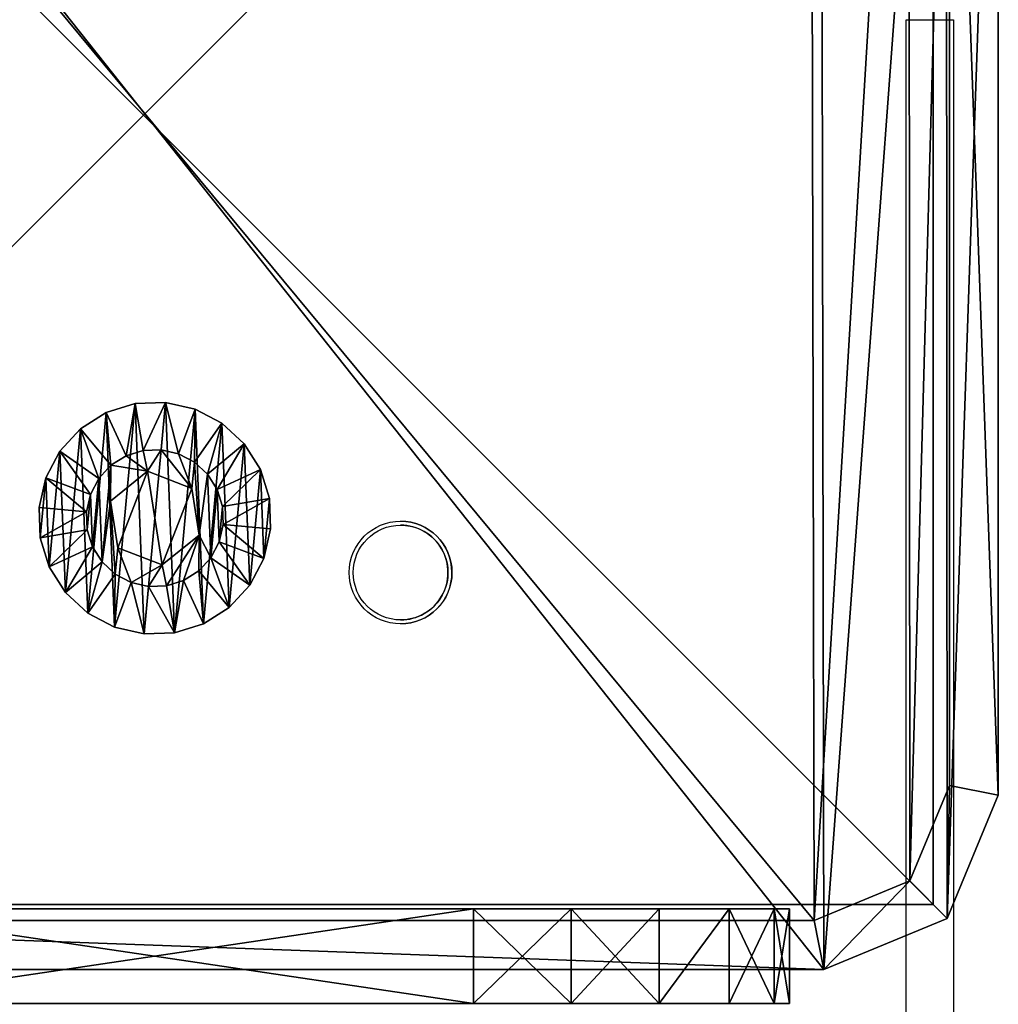
# Model space of a CAD drawing. Units: centimetres. Extents: x -574 to 563, y -454 to 516.
# Drawn here: x -208 to -202, y 68 to 74 of the extents above; entities that cross this region are included whole.
import ezdxf

# ---------------------------------------------------------------- set-up
doc = ezdxf.new("R2010")
doc.units = ezdxf.units.CM
doc.header["$LTSCALE"] = 2.54
doc.layers.get('0').update_dxf_attribs({"true_color": 0xff5454})
doc.layers.add('VP-EQ', color=7, linetype='Continuous', true_color=0x8a3492)

# ---------------------------------------------------------------- blocks, each defined once
blk = doc.blocks.new('Grupuj_19')
at = {"color": 0}
mesh = blk.add_polyface(dxfattribs=at)
corners = [(0, 0, 6.9691), (0, 0.0979, 1.382), (0, 0, 2), (0, 0.0979, 7.5871), (0, 0.382, 0.8244), (0, 0.382, 8.1447), (0, 0.8244, 0.382), (0, 0.8244, 8.5871), (0, 1.382, 0.0979), (0, 1.382, 8.8712), (0, 2), (0, 2, 8.9691), (0, 6.0408), (0, 6.0408, 8.9691), (0, 6.6588, 0.0979), (0, 6.6588, 8.8712), (0, 7.2164, 8.5871), (0, 7.2164, 0.382), (0, 7.6588, 8.1447), (0, 7.6588, 0.8244), (0, 7.9429, 7.5871), (0, 7.9429, 1.382), (0, 8.0408, 6.9691), (0, 8.0408, 2)]
mesh.append_faces([[corners[k] for k in face] for face in [(0, 1, 2), (21, 22, 23)]], dxfattribs={"vtx0": -1, "color": 0})
mesh.append_faces([[corners[k] for k in face] for face in [(1, 3, 4), (4, 5, 6), (6, 7, 8), (8, 9, 10), (10, 11, 12), (12, 13, 14), (14, 16, 17), (17, 18, 19), (19, 20, 21)]], dxfattribs={"vtx0": -1, "vtx1": -1, "color": 0})
mesh.append_faces([[corners[k] for k in face] for face in [(1, 0, 3), (4, 3, 5), (6, 5, 7), (8, 7, 9), (10, 9, 11), (12, 11, 13), (14, 13, 15), (14, 15, 16), (17, 16, 18), (19, 18, 20), (21, 20, 22)]], dxfattribs={"vtx0": -1, "vtx2": -1, "color": 0})
mesh = blk.add_polyface(dxfattribs=at)
corners = [(0.6, 0.0979, 1.382), (0.6, 0, 6.9691), (0.6, 0, 2), (0.6, 0.0979, 7.5871), (0.6, 0.382, 0.8244), (0.6, 0.382, 8.1447), (0.6, 0.8244, 0.382), (0.6, 0.8244, 8.5871), (0.6, 1.382, 0.0979), (0.6, 1.382, 8.8712), (0.6, 2), (0.6, 2, 8.9691), (0.6, 6.0408), (0.6, 6.0408, 8.9691), (0.6, 6.6588, 0.0979), (0.6, 6.6588, 8.8712), (0.6, 7.2164, 8.5871), (0.6, 7.2164, 0.382), (0.6, 7.6588, 8.1447), (0.6, 7.6588, 0.8244), (0.6, 7.9429, 7.5871), (0.6, 7.9429, 1.382), (0.6, 8.0408, 6.9691), (0.6, 8.0408, 2)]
mesh.append_faces([[corners[k] for k in face] for face in [(0, 1, 2), (22, 21, 23)]], dxfattribs={"vtx0": -1, "color": 0})
mesh.append_faces([[corners[k] for k in face] for face in [(1, 0, 3), (3, 4, 5), (5, 6, 7), (7, 8, 9), (9, 10, 11), (11, 12, 13), (13, 14, 15), (15, 14, 16), (16, 17, 18), (18, 19, 20), (20, 21, 22)]], dxfattribs={"vtx0": -1, "vtx1": -1, "color": 0})
mesh.append_faces([[corners[k] for k in face] for face in [(3, 0, 4), (5, 4, 6), (7, 6, 8), (9, 8, 10), (11, 10, 12), (13, 12, 14), (16, 14, 17), (18, 17, 19), (20, 19, 21)]], dxfattribs={"vtx0": -1, "vtx2": -1, "color": 0})
mesh = blk.add_polyface(dxfattribs=at)
corners = [(0.6, 6.0408), (0, 2), (0, 6.0408), (0.6, 2)]
mesh.append_faces([[corners[k] for k in face] for face in [(0, 1, 2), (1, 0, 3)]], dxfattribs={"vtx0": -1, "color": 0})
mesh = blk.add_polyface(dxfattribs=at)
corners = [(0.6, 2, 8.9691), (0, 6.0408, 8.9691), (0, 2, 8.9691), (0.6, 6.0408, 8.9691)]
mesh.append_faces([[corners[k] for k in face] for face in [(0, 1, 2), (1, 0, 3)]], dxfattribs={"vtx0": -1, "color": 0})
mesh = blk.add_polyface(dxfattribs=at)
corners = [(0.6, 1.382, 8.8712), (0, 2, 8.9691), (0, 1.382, 8.8712), (0.6, 2, 8.9691)]
mesh.append_faces([[corners[k] for k in face] for face in [(0, 1, 2), (1, 0, 3)]], dxfattribs={"vtx0": -1, "color": 0})
mesh = blk.add_polyface(dxfattribs=at)
corners = [(0.6, 2), (0, 1.382, 0.0979), (0, 2), (0.6, 1.382, 0.0979)]
mesh.append_faces([[corners[k] for k in face] for face in [(0, 1, 2), (1, 0, 3)]], dxfattribs={"vtx0": -1, "color": 0})
mesh = blk.add_polyface(dxfattribs=at)
corners = [(0.6, 0.8244, 8.5871), (0, 1.382, 8.8712), (0, 0.8244, 8.5871), (0.6, 1.382, 8.8712)]
mesh.append_faces([[corners[k] for k in face] for face in [(0, 1, 2), (1, 0, 3)]], dxfattribs={"vtx0": -1, "color": 0})
mesh = blk.add_polyface(dxfattribs=at)
corners = [(0.6, 1.382, 0.0979), (0, 0.8244, 0.382), (0, 1.382, 0.0979), (0.6, 0.8244, 0.382)]
mesh.append_faces([[corners[k] for k in face] for face in [(0, 1, 2), (1, 0, 3)]], dxfattribs={"vtx0": -1, "color": 0})
mesh = blk.add_polyface(dxfattribs=at)
corners = [(0.6, 0.382, 8.1447), (0, 0.8244, 8.5871), (0, 0.382, 8.1447), (0.6, 0.8244, 8.5871)]
mesh.append_faces([[corners[k] for k in face] for face in [(0, 1, 2), (1, 0, 3)]], dxfattribs={"vtx0": -1, "color": 0})
mesh = blk.add_polyface(dxfattribs=at)
corners = [(0.6, 0.382, 0.8244), (0, 0.8244, 0.382), (0.6, 0.8244, 0.382), (0, 0.382, 0.8244)]
mesh.append_faces([[corners[k] for k in face] for face in [(0, 1, 2), (1, 0, 3)]], dxfattribs={"vtx0": -1, "color": 0})
mesh = blk.add_polyface(dxfattribs=at)
corners = [(0.6, 0.382, 8.1447), (0, 0.0979, 7.5871), (0.6, 0.0979, 7.5871), (0, 0.382, 8.1447)]
mesh.append_faces([[corners[k] for k in face] for face in [(0, 1, 2), (1, 0, 3)]], dxfattribs={"vtx0": -1, "color": 0})
mesh = blk.add_polyface(dxfattribs=at)
corners = [(0.6, 0.0979, 1.382), (0, 0.382, 0.8244), (0.6, 0.382, 0.8244), (0, 0.0979, 1.382)]
mesh.append_faces([[corners[k] for k in face] for face in [(0, 1, 2), (1, 0, 3)]], dxfattribs={"vtx0": -1, "color": 0})
mesh = blk.add_polyface(dxfattribs=at)
corners = [(0.6, 0.0979, 7.5871), (0, 0, 6.9691), (0.6, 0, 6.9691), (0, 0.0979, 7.5871)]
mesh.append_faces([[corners[k] for k in face] for face in [(0, 1, 2), (1, 0, 3)]], dxfattribs={"vtx0": -1, "color": 0})
mesh = blk.add_polyface(dxfattribs=at)
corners = [(0.6, 0, 2), (0, 0.0979, 1.382), (0.6, 0.0979, 1.382), (0, 0, 2)]
mesh.append_faces([[corners[k] for k in face] for face in [(0, 1, 2), (1, 0, 3)]], dxfattribs={"vtx0": -1, "color": 0})
mesh = blk.add_polyface(dxfattribs=at)
corners = [(0.6, 0, 6.9691), (0, 0, 2), (0.6, 0, 2), (0, 0, 6.9691)]
mesh.append_faces([[corners[k] for k in face] for face in [(0, 1, 2), (1, 0, 3)]], dxfattribs={"vtx0": -1, "color": 0})
blk = doc.blocks.new('Komponent_35')
at = {"color": 253, "true_color": 0xa8a8a8}
blk.add_blockref('Grupuj_19', (97.7709, 0, 0.0309), dxfattribs=at)
blk = doc.blocks.new('Grupuj_7')
at = {"color": 0}
mesh = blk.add_polyface(dxfattribs=at)
corners = [(0, 1.4233, 0.478), (0.05, 1.4658, 0.6653), (0.05, 1.4233, 0.478), (0, 1.4658, 0.6653)]
mesh.append_faces([[corners[k] for k in face] for face in [(0, 1, 2), (1, 0, 3)]], dxfattribs={"vtx0": -1, "color": 0})
mesh = blk.add_polyface(dxfattribs=at)
corners = [(0, 1.4658, 0.6653), (0.05, 1.4583, 0.8573), (0.05, 1.4658, 0.6653), (0, 1.4583, 0.8573)]
mesh.append_faces([[corners[k] for k in face] for face in [(0, 1, 2), (1, 0, 3)]], dxfattribs={"vtx0": -1, "color": 0})
mesh = blk.add_polyface(dxfattribs=at)
corners = [(0.0003, 0.0425, 0.9878), (0.0003, 0.0075, 0.6084), (0.0003, 0, 0.8004), (0.0003, 0.0644, 0.4249), (0.0003, 0.132, 1.1578), (0.0003, 0.1669, 0.2624), (0.0002, 0.2624, 1.2989), (0.0002, 0.308, 0.132), (0.0002, 0.4249, 1.4014), (0.0002, 0.478, 0.0425), (0.0002, 0.6084, 1.4583), (0.0002, 0.6653, 0), (0.0001, 0.8004, 1.4658), (0.0001, 0.8573, 0.0075), (0.0001, 0.9878, 1.4233), (0.0001, 1.0408, 0.0644), (0.0001, 1.1578, 1.3338), (0.0001, 1.2034, 0.1669), (0, 1.2989, 1.2034), (0, 1.3338, 0.308), (0, 1.4014, 1.0408), (0, 1.4233, 0.478), (0, 1.4583, 0.8573), (0, 1.4658, 0.6653)]
mesh.append_faces([[corners[k] for k in face] for face in [(0, 1, 2), (21, 22, 23)]], dxfattribs={"vtx0": -1, "color": 0})
mesh.append_faces([[corners[k] for k in face] for face in [(1, 0, 3), (3, 4, 5), (5, 6, 7), (7, 8, 9), (9, 10, 11), (11, 12, 13), (13, 14, 15), (15, 16, 17), (17, 18, 19), (19, 20, 21)]], dxfattribs={"vtx0": -1, "vtx1": -1, "color": 0})
mesh.append_faces([[corners[k] for k in face] for face in [(3, 0, 4), (5, 4, 6), (7, 6, 8), (9, 8, 10), (11, 10, 12), (13, 12, 14), (15, 14, 16), (17, 16, 18), (19, 18, 20), (21, 20, 22)]], dxfattribs={"vtx0": -1, "vtx2": -1, "color": 0})
mesh = blk.add_polyface(dxfattribs=at)
corners = [(0, 1.4583, 0.8573), (0.05, 1.4014, 1.0408), (0.05, 1.4583, 0.8573), (0, 1.4014, 1.0408)]
mesh.append_faces([[corners[k] for k in face] for face in [(0, 1, 2), (1, 0, 3)]], dxfattribs={"vtx0": -1, "color": 0})
mesh = blk.add_polyface(dxfattribs=at)
corners = [(0.0503, 0.0075, 0.6084), (0.0503, 0.0425, 0.9878), (0.0503, 0, 0.8004), (0.0503, 0.0644, 0.4249), (0.0503, 0.132, 1.1578), (0.0503, 0.1669, 0.2624), (0.0502, 0.2624, 1.2989), (0.0502, 0.308, 0.132), (0.0502, 0.4249, 1.4014), (0.0502, 0.478, 0.0425), (0.0502, 0.6084, 1.4583), (0.0502, 0.6654), (0.0501, 0.8004, 1.4658), (0.0501, 0.8573, 0.0075), (0.0501, 0.9878, 1.4233), (0.0501, 1.0409, 0.0644), (0.0501, 1.1578, 1.3338), (0.0501, 1.2034, 0.1669), (0.05, 1.2989, 1.2034), (0.05, 1.3338, 0.308), (0.05, 1.4014, 1.0408), (0.05, 1.4233, 0.478), (0.05, 1.4583, 0.8573), (0.05, 1.4658, 0.6653)]
mesh.append_faces([[corners[k] for k in face] for face in [(0, 1, 2), (22, 21, 23)]], dxfattribs={"vtx0": -1, "color": 0})
mesh.append_faces([[corners[k] for k in face] for face in [(1, 3, 4), (4, 5, 6), (6, 7, 8), (8, 9, 10), (10, 11, 12), (12, 13, 14), (14, 15, 16), (16, 17, 18), (18, 19, 20), (20, 21, 22)]], dxfattribs={"vtx0": -1, "vtx1": -1, "color": 0})
mesh.append_faces([[corners[k] for k in face] for face in [(1, 0, 3), (4, 3, 5), (6, 5, 7), (8, 7, 9), (10, 9, 11), (12, 11, 13), (14, 13, 15), (16, 15, 17), (18, 17, 19), (20, 19, 21)]], dxfattribs={"vtx0": -1, "vtx2": -1, "color": 0})
mesh = blk.add_polyface(dxfattribs=at)
corners = [(0.05, 1.4233, 0.478), (0.1, 1.1658, 0.693), (0.1, 1.1407, 0.5823), (0.05, 1.4658, 0.6653)]
mesh.append_faces([[corners[k] for k in face] for face in [(0, 1, 2), (1, 0, 3)]], dxfattribs={"vtx0": -1, "color": 0})
mesh = blk.add_polyface(dxfattribs=at)
corners = [(0.1, 1.1658, 0.693), (0.05, 1.4583, 0.8573), (0.1, 1.1614, 0.8064), (0.05, 1.4658, 0.6653)]
mesh.append_faces([[corners[k] for k in face] for face in [(0, 1, 2), (1, 0, 3)]], dxfattribs={"vtx0": -1, "color": 0})
mesh = blk.add_polyface(dxfattribs=at)
corners = [(0.1, 1.1614, 0.8064), (0.05, 1.4014, 1.0408), (0.1, 1.1278, 0.9148), (0.05, 1.4583, 0.8573)]
mesh.append_faces([[corners[k] for k in face] for face in [(0, 1, 2), (1, 0, 3)]], dxfattribs={"vtx0": -1, "color": 0})
mesh = blk.add_polyface(dxfattribs=at)
corners = [(0, 1.3338, 0.308), (0.05, 1.4233, 0.478), (0.05, 1.3338, 0.308), (0, 1.4233, 0.478)]
mesh.append_faces([[corners[k] for k in face] for face in [(0, 1, 2), (1, 0, 3)]], dxfattribs={"vtx0": -1, "color": 0})
mesh = blk.add_polyface(dxfattribs=at)
corners = [(0, 1.4014, 1.0408), (0.05, 1.2989, 1.2034), (0.05, 1.4014, 1.0408), (0, 1.2989, 1.2034)]
mesh.append_faces([[corners[k] for k in face] for face in [(0, 1, 2), (1, 0, 3)]], dxfattribs={"vtx0": -1, "color": 0})
mesh = blk.add_polyface(dxfattribs=at)
corners = [(0.05, 1.3338, 0.308), (0.1, 1.1407, 0.5823), (0.1, 1.0879, 0.4819), (0.05, 1.4233, 0.478)]
mesh.append_faces([[corners[k] for k in face] for face in [(0, 1, 2), (1, 0, 3)]], dxfattribs={"vtx0": -1, "color": 0})
mesh = blk.add_polyface(dxfattribs=at)
corners = [(0.1, 1.1278, 0.9148), (0.05, 1.2989, 1.2034), (0.1, 1.0672, 1.0108), (0.05, 1.4014, 1.0408)]
mesh.append_faces([[corners[k] for k in face] for face in [(0, 1, 2), (1, 0, 3)]], dxfattribs={"vtx0": -1, "color": 0})
mesh = blk.add_polyface(dxfattribs=at)
corners = [(0.0001, 1.2034, 0.1669), (0.05, 1.3338, 0.308), (0.0501, 1.2034, 0.1669), (0, 1.3338, 0.308)]
mesh.append_faces([[corners[k] for k in face] for face in [(0, 1, 2), (1, 0, 3)]], dxfattribs={"vtx0": -1, "color": 0})
mesh = blk.add_polyface(dxfattribs=at)
corners = [(0.0501, 1.2034, 0.1669), (0.1, 1.0879, 0.4819), (0.1001, 1.0108, 0.3986), (0.05, 1.3338, 0.308)]
mesh.append_faces([[corners[k] for k in face] for face in [(0, 1, 2), (1, 0, 3)]], dxfattribs={"vtx0": -1, "color": 0})
mesh = blk.add_polyface(dxfattribs=at)
corners = [(0.0001, 1.1578, 1.3338), (0.05, 1.2989, 1.2034), (0, 1.2989, 1.2034), (0.0501, 1.1578, 1.3338)]
mesh.append_faces([[corners[k] for k in face] for face in [(0, 1, 2), (1, 0, 3)]], dxfattribs={"vtx0": -1, "color": 0})
mesh = blk.add_polyface(dxfattribs=at)
corners = [(0.1, 1.0672, 1.0108), (0.0501, 1.1578, 1.3338), (0.1001, 0.9839, 1.0878), (0.05, 1.2989, 1.2034)]
mesh.append_faces([[corners[k] for k in face] for face in [(0, 1, 2), (1, 0, 3)]], dxfattribs={"vtx0": -1, "color": 0})
mesh = blk.add_polyface(dxfattribs=at)
corners = [(0.0501, 1.2034, 0.1669), (0.0001, 1.0408, 0.0644), (0.0001, 1.2034, 0.1669), (0.0501, 1.0409, 0.0644)]
mesh.append_faces([[corners[k] for k in face] for face in [(0, 1, 2), (1, 0, 3)]], dxfattribs={"vtx0": -1, "color": 0})
mesh = blk.add_polyface(dxfattribs=at)
corners = [(0.0501, 1.0409, 0.0644), (0.1001, 1.0108, 0.3986), (0.1001, 0.9148, 0.338), (0.0501, 1.2034, 0.1669)]
mesh.append_faces([[corners[k] for k in face] for face in [(0, 1, 2), (1, 0, 3)]], dxfattribs={"vtx0": -1, "color": 0})
mesh = blk.add_polyface(dxfattribs=at)
corners = [(0.0001, 0.9878, 1.4233), (0.0501, 1.1578, 1.3338), (0.0001, 1.1578, 1.3338), (0.0501, 0.9878, 1.4233)]
mesh.append_faces([[corners[k] for k in face] for face in [(0, 1, 2), (1, 0, 3)]], dxfattribs={"vtx0": -1, "color": 0})
mesh = blk.add_polyface(dxfattribs=at)
corners = [(0.1001, 0.9839, 1.0878), (0.0501, 0.9878, 1.4233), (0.1001, 0.8835, 1.1407), (0.0501, 1.1578, 1.3338)]
mesh.append_faces([[corners[k] for k in face] for face in [(0, 1, 2), (1, 0, 3)]], dxfattribs={"vtx0": -1, "color": 0})
mesh = blk.add_polyface(dxfattribs=at)
corners = [(0.1002, 0.4819, 0.3779), (0.1002, 0.453, 0.8408), (0.1003, 0.3986, 0.455), (0.1002, 0.4995, 0.5444), (0.1002, 0.5823, 0.3251), (0.1001, 0.7794, 0.4365), (0.1002, 0.693, 0.3), (0.1001, 0.8064, 0.3044), (0.1001, 1.0128, 0.6249), (0.1001, 0.9148, 0.338), (0.1001, 1.0108, 0.3986), (0.1, 1.0879, 0.4819), (0.1, 1.0672, 1.0108), (0.1, 1.1278, 0.9148), (0.1, 1.1407, 0.5823), (0.1, 1.1614, 0.8064), (0.1, 1.1658, 0.693), (0.1003, 0.3044, 0.6594), (0.1003, 0.3251, 0.8835), (0.1003, 0.3, 0.7728), (0.1003, 0.3381, 0.551), (0.1003, 0.378, 0.9839), (0.1002, 0.455, 1.0672), (0.1002, 0.6864, 1.0293), (0.1002, 0.551, 1.1277), (0.1002, 0.6594, 1.1614), (0.1001, 0.7728, 1.1658), (0.1001, 0.9663, 0.9213), (0.1001, 0.8835, 1.1407), (0.1001, 0.9839, 1.0878)]
mesh.append_faces([[corners[k] for k in face] for face in [(15, 14, 16), (17, 18, 19)]], dxfattribs={"vtx0": -1, "color": 0})
mesh.append_faces([[corners[k] for k in face] for face in [(0, 1, 2), (1, 0, 3), (3, 4, 5), (5, 7, 8), (12, 11, 13), (13, 14, 15), (18, 20, 21), (21, 2, 22), (22, 23, 24), (24, 23, 25), (25, 23, 26), (26, 27, 28), (28, 27, 29), (29, 8, 12)]], dxfattribs={"vtx0": -1, "vtx1": -1, "color": 0})
mesh.append_faces([[corners[k] for k in face] for face in [(8, 11, 12), (22, 2, 1)]], dxfattribs={"vtx0": -1, "vtx1": -1, "vtx2": -1, "color": 0})
mesh.append_faces([[corners[k] for k in face] for face in [(3, 0, 4), (5, 4, 6), (5, 6, 7), (8, 7, 9), (8, 9, 10), (8, 10, 11), (13, 11, 14), (18, 17, 20), (21, 20, 2), (22, 1, 23), (26, 23, 27), (29, 27, 8)]], dxfattribs={"vtx0": -1, "vtx2": -1, "color": 0})
mesh = blk.add_polyface(dxfattribs=at)
corners = [(0.0501, 1.0409, 0.0644), (0.0001, 0.8573, 0.0075), (0.0001, 1.0408, 0.0644), (0.0501, 0.8573, 0.0075)]
mesh.append_faces([[corners[k] for k in face] for face in [(0, 1, 2), (1, 0, 3)]], dxfattribs={"vtx0": -1, "color": 0})
mesh = blk.add_polyface(dxfattribs=at)
corners = [(0.0501, 0.8573, 0.0075), (0.1001, 0.9148, 0.338), (0.1001, 0.8064, 0.3044), (0.0501, 1.0409, 0.0644)]
mesh.append_faces([[corners[k] for k in face] for face in [(0, 1, 2), (1, 0, 3)]], dxfattribs={"vtx0": -1, "color": 0})
mesh = blk.add_polyface(dxfattribs=at)
corners = [(0.0001, 0.8004, 1.4658), (0.0501, 0.9878, 1.4233), (0.0001, 0.9878, 1.4233), (0.0501, 0.8004, 1.4658)]
mesh.append_faces([[corners[k] for k in face] for face in [(0, 1, 2), (1, 0, 3)]], dxfattribs={"vtx0": -1, "color": 0})
mesh = blk.add_polyface(dxfattribs=at)
corners = [(0.1001, 0.8835, 1.1407), (0.0501, 0.8004, 1.4658), (0.1001, 0.7728, 1.1658), (0.0501, 0.9878, 1.4233)]
mesh.append_faces([[corners[k] for k in face] for face in [(0, 1, 2), (1, 0, 3)]], dxfattribs={"vtx0": -1, "color": 0})
mesh = blk.add_polyface(dxfattribs=at)
corners = [(0.0843, 0.7794, 0.4365), (0.1001, 1.0128, 0.6249), (0.0842, 1.0128, 0.6249), (0.1001, 0.7794, 0.4365)]
mesh.append_faces([[corners[k] for k in face] for face in [(0, 1, 2), (1, 0, 3)]], dxfattribs={"vtx0": -1, "color": 0})
mesh = blk.add_polyface(dxfattribs=at)
corners = [(0.1001, 0.9663, 0.9213), (0.0842, 1.0128, 0.6249), (0.1001, 1.0128, 0.6249), (0.0843, 0.9663, 0.9213)]
mesh.append_faces([[corners[k] for k in face] for face in [(0, 1, 2), (1, 0, 3)]], dxfattribs={"vtx0": -1, "color": 0})
mesh = blk.add_polyface(dxfattribs=at)
corners = [(0.0844, 0.4995, 0.5444), (0.0844, 0.6864, 1.0293), (0.0844, 0.453, 0.8408), (0.0843, 0.7794, 0.4365), (0.0843, 0.9663, 0.9213), (0.0842, 1.0128, 0.6249)]
mesh.append_faces([[corners[k] for k in face] for face in [(0, 1, 2), (4, 3, 5)]], dxfattribs={"vtx0": -1, "color": 0})
mesh.append_faces([[corners[k] for k in face] for face in [(1, 3, 4)]], dxfattribs={"vtx0": -1, "vtx1": -1, "color": 0})
mesh.append_faces([[corners[k] for k in face] for face in [(1, 0, 3)]], dxfattribs={"vtx0": -1, "vtx2": -1, "color": 0})
mesh = blk.add_polyface(dxfattribs=at)
corners = [(0.1001, 0.9663, 0.9213), (0.0844, 0.6864, 1.0293), (0.0843, 0.9663, 0.9213), (0.1002, 0.6864, 1.0293)]
mesh.append_faces([[corners[k] for k in face] for face in [(0, 1, 2), (1, 0, 3)]], dxfattribs={"vtx0": -1, "color": 0})
mesh = blk.add_polyface(dxfattribs=at)
corners = [(0.0501, 0.8573, 0.0075), (0.0002, 0.6653, 0), (0.0001, 0.8573, 0.0075), (0.0502, 0.6654)]
mesh.append_faces([[corners[k] for k in face] for face in [(0, 1, 2), (1, 0, 3)]], dxfattribs={"vtx0": -1, "color": 0})
mesh = blk.add_polyface(dxfattribs=at)
corners = [(0.0501, 0.8573, 0.0075), (0.1002, 0.693, 0.3), (0.0502, 0.6654), (0.1001, 0.8064, 0.3044)]
mesh.append_faces([[corners[k] for k in face] for face in [(0, 1, 2), (1, 0, 3)]], dxfattribs={"vtx0": -1, "color": 0})
mesh = blk.add_polyface(dxfattribs=at)
corners = [(0.0002, 0.6084, 1.4583), (0.0501, 0.8004, 1.4658), (0.0001, 0.8004, 1.4658), (0.0502, 0.6084, 1.4583)]
mesh.append_faces([[corners[k] for k in face] for face in [(0, 1, 2), (1, 0, 3)]], dxfattribs={"vtx0": -1, "color": 0})
mesh = blk.add_polyface(dxfattribs=at)
corners = [(0.1002, 0.6594, 1.1614), (0.0501, 0.8004, 1.4658), (0.0502, 0.6084, 1.4583), (0.1001, 0.7728, 1.1658)]
mesh.append_faces([[corners[k] for k in face] for face in [(0, 1, 2), (1, 0, 3)]], dxfattribs={"vtx0": -1, "color": 0})
mesh = blk.add_polyface(dxfattribs=at)
corners = [(0.0844, 0.4995, 0.5444), (0.1001, 0.7794, 0.4365), (0.0843, 0.7794, 0.4365), (0.1002, 0.4995, 0.5444)]
mesh.append_faces([[corners[k] for k in face] for face in [(0, 1, 2), (1, 0, 3)]], dxfattribs={"vtx0": -1, "color": 0})
mesh = blk.add_polyface(dxfattribs=at)
corners = [(0.0502, 0.6654), (0.0002, 0.478, 0.0425), (0.0002, 0.6653, 0), (0.0502, 0.478, 0.0425)]
mesh.append_faces([[corners[k] for k in face] for face in [(0, 1, 2), (1, 0, 3)]], dxfattribs={"vtx0": -1, "color": 0})
mesh = blk.add_polyface(dxfattribs=at)
corners = [(0.0502, 0.6654), (0.1002, 0.5823, 0.3251), (0.0502, 0.478, 0.0425), (0.1002, 0.693, 0.3)]
mesh.append_faces([[corners[k] for k in face] for face in [(0, 1, 2), (1, 0, 3)]], dxfattribs={"vtx0": -1, "color": 0})
mesh = blk.add_polyface(dxfattribs=at)
corners = [(0.1002, 0.551, 1.1277), (0.0502, 0.6084, 1.4583), (0.0502, 0.4249, 1.4014), (0.1002, 0.6594, 1.1614)]
mesh.append_faces([[corners[k] for k in face] for face in [(0, 1, 2), (1, 0, 3)]], dxfattribs={"vtx0": -1, "color": 0})
mesh = blk.add_polyface(dxfattribs=at)
corners = [(0.1002, 0.6864, 1.0293), (0.0844, 0.453, 0.8408), (0.0844, 0.6864, 1.0293), (0.1002, 0.453, 0.8408)]
mesh.append_faces([[corners[k] for k in face] for face in [(0, 1, 2), (1, 0, 3)]], dxfattribs={"vtx0": -1, "color": 0})
mesh = blk.add_polyface(dxfattribs=at)
corners = [(0.0002, 0.4249, 1.4014), (0.0502, 0.6084, 1.4583), (0.0002, 0.6084, 1.4583), (0.0502, 0.4249, 1.4014)]
mesh.append_faces([[corners[k] for k in face] for face in [(0, 1, 2), (1, 0, 3)]], dxfattribs={"vtx0": -1, "color": 0})
mesh = blk.add_polyface(dxfattribs=at)
corners = [(0.0502, 0.478, 0.0425), (0.1002, 0.4819, 0.3779), (0.0502, 0.308, 0.132), (0.1002, 0.5823, 0.3251)]
mesh.append_faces([[corners[k] for k in face] for face in [(0, 1, 2), (1, 0, 3)]], dxfattribs={"vtx0": -1, "color": 0})
mesh = blk.add_polyface(dxfattribs=at)
corners = [(0.1002, 0.455, 1.0672), (0.0502, 0.4249, 1.4014), (0.0502, 0.2624, 1.2989), (0.1002, 0.551, 1.1277)]
mesh.append_faces([[corners[k] for k in face] for face in [(0, 1, 2), (1, 0, 3)]], dxfattribs={"vtx0": -1, "color": 0})
mesh = blk.add_polyface(dxfattribs=at)
corners = [(0.0502, 0.308, 0.132), (0.1003, 0.3986, 0.455), (0.0503, 0.1669, 0.2624), (0.1002, 0.4819, 0.3779)]
mesh.append_faces([[corners[k] for k in face] for face in [(0, 1, 2), (1, 0, 3)]], dxfattribs={"vtx0": -1, "color": 0})
mesh = blk.add_polyface(dxfattribs=at)
corners = [(0.0844, 0.4995, 0.5444), (0.1002, 0.453, 0.8408), (0.1002, 0.4995, 0.5444), (0.0844, 0.453, 0.8408)]
mesh.append_faces([[corners[k] for k in face] for face in [(0, 1, 2), (1, 0, 3)]], dxfattribs={"vtx0": -1, "color": 0})
mesh = blk.add_polyface(dxfattribs=at)
corners = [(0.0502, 0.478, 0.0425), (0.0002, 0.308, 0.132), (0.0002, 0.478, 0.0425), (0.0502, 0.308, 0.132)]
mesh.append_faces([[corners[k] for k in face] for face in [(0, 1, 2), (1, 0, 3)]], dxfattribs={"vtx0": -1, "color": 0})
mesh = blk.add_polyface(dxfattribs=at)
corners = [(0.0002, 0.2624, 1.2989), (0.0502, 0.4249, 1.4014), (0.0002, 0.4249, 1.4014), (0.0502, 0.2624, 1.2989)]
mesh.append_faces([[corners[k] for k in face] for face in [(0, 1, 2), (1, 0, 3)]], dxfattribs={"vtx0": -1, "color": 0})
mesh = blk.add_polyface(dxfattribs=at)
corners = [(0.1003, 0.378, 0.9839), (0.0502, 0.2624, 1.2989), (0.0503, 0.132, 1.1578), (0.1002, 0.455, 1.0672)]
mesh.append_faces([[corners[k] for k in face] for face in [(0, 1, 2), (1, 0, 3)]], dxfattribs={"vtx0": -1, "color": 0})
mesh = blk.add_polyface(dxfattribs=at)
corners = [(0.0503, 0.1669, 0.2624), (0.1003, 0.3381, 0.551), (0.0503, 0.0644, 0.4249), (0.1003, 0.3986, 0.455)]
mesh.append_faces([[corners[k] for k in face] for face in [(0, 1, 2), (1, 0, 3)]], dxfattribs={"vtx0": -1, "color": 0})
mesh = blk.add_polyface(dxfattribs=at)
corners = [(0.1003, 0.3251, 0.8835), (0.0503, 0.132, 1.1578), (0.0503, 0.0425, 0.9878), (0.1003, 0.378, 0.9839)]
mesh.append_faces([[corners[k] for k in face] for face in [(0, 1, 2), (1, 0, 3)]], dxfattribs={"vtx0": -1, "color": 0})
mesh = blk.add_polyface(dxfattribs=at)
corners = [(0.0502, 0.308, 0.132), (0.0003, 0.1669, 0.2624), (0.0002, 0.308, 0.132), (0.0503, 0.1669, 0.2624)]
mesh.append_faces([[corners[k] for k in face] for face in [(0, 1, 2), (1, 0, 3)]], dxfattribs={"vtx0": -1, "color": 0})
mesh = blk.add_polyface(dxfattribs=at)
corners = [(0.0503, 0.0644, 0.4249), (0.1003, 0.3044, 0.6594), (0.0503, 0.0075, 0.6084), (0.1003, 0.3381, 0.551)]
mesh.append_faces([[corners[k] for k in face] for face in [(0, 1, 2), (1, 0, 3)]], dxfattribs={"vtx0": -1, "color": 0})
mesh = blk.add_polyface(dxfattribs=at)
corners = [(0.1003, 0.3, 0.7728), (0.0503, 0.0425, 0.9878), (0.0503, 0, 0.8004), (0.1003, 0.3251, 0.8835)]
mesh.append_faces([[corners[k] for k in face] for face in [(0, 1, 2), (1, 0, 3)]], dxfattribs={"vtx0": -1, "color": 0})
mesh = blk.add_polyface(dxfattribs=at)
corners = [(0.0503, 0.0075, 0.6084), (0.1003, 0.3, 0.7728), (0.0503, 0, 0.8004), (0.1003, 0.3044, 0.6594)]
mesh.append_faces([[corners[k] for k in face] for face in [(0, 1, 2), (1, 0, 3)]], dxfattribs={"vtx0": -1, "color": 0})
mesh = blk.add_polyface(dxfattribs=at)
corners = [(0.0502, 0.2624, 1.2989), (0.0003, 0.132, 1.1578), (0.0503, 0.132, 1.1578), (0.0002, 0.2624, 1.2989)]
mesh.append_faces([[corners[k] for k in face] for face in [(0, 1, 2), (1, 0, 3)]], dxfattribs={"vtx0": -1, "color": 0})
mesh = blk.add_polyface(dxfattribs=at)
corners = [(0.0503, 0.0644, 0.4249), (0.0003, 0.1669, 0.2624), (0.0503, 0.1669, 0.2624), (0.0003, 0.0644, 0.4249)]
mesh.append_faces([[corners[k] for k in face] for face in [(0, 1, 2), (1, 0, 3)]], dxfattribs={"vtx0": -1, "color": 0})
mesh = blk.add_polyface(dxfattribs=at)
corners = [(0.0503, 0.132, 1.1578), (0.0003, 0.0425, 0.9878), (0.0503, 0.0425, 0.9878), (0.0003, 0.132, 1.1578)]
mesh.append_faces([[corners[k] for k in face] for face in [(0, 1, 2), (1, 0, 3)]], dxfattribs={"vtx0": -1, "color": 0})
mesh = blk.add_polyface(dxfattribs=at)
corners = [(0.0503, 0.0075, 0.6084), (0.0003, 0.0644, 0.4249), (0.0503, 0.0644, 0.4249), (0.0003, 0.0075, 0.6084)]
mesh.append_faces([[corners[k] for k in face] for face in [(0, 1, 2), (1, 0, 3)]], dxfattribs={"vtx0": -1, "color": 0})
mesh = blk.add_polyface(dxfattribs=at)
corners = [(0.0503, 0.0425, 0.9878), (0.0003, 0, 0.8004), (0.0503, 0, 0.8004), (0.0003, 0.0425, 0.9878)]
mesh.append_faces([[corners[k] for k in face] for face in [(0, 1, 2), (1, 0, 3)]], dxfattribs={"vtx0": -1, "color": 0})
mesh = blk.add_polyface(dxfattribs=at)
corners = [(0.0503, 0, 0.8004), (0.0003, 0.0075, 0.6084), (0.0503, 0.0075, 0.6084), (0.0003, 0, 0.8004)]
mesh.append_faces([[corners[k] for k in face] for face in [(0, 1, 2), (1, 0, 3)]], dxfattribs={"vtx0": -1, "color": 0})
blk = doc.blocks.new('Komponent_3')
at = {"color": 251, "true_color": 0x535353, "xscale": 1.391014049241899, "yscale": 1.391014049241899, "zscale": 1.391014049241899}
blk.add_blockref('Grupuj_7', (0.0238, -0.0011, 0.0413), dxfattribs=at)
blk = doc.blocks.new('Grupuj_9')
at = {"color": 0}
mesh = blk.add_polyface(dxfattribs=at)
corners = [(0.3321, 10.4922), (0, 1.1079), (0, 9.6905), (0.3245, 0.3245), (1.1079, 0), (1.1337, 10.8242), (9.7198, 0), (9.7, 10.8242), (10.495, 10.495), (10.5007, 0.3235), (10.8242, 9.7), (10.8242, 1.1045)]
mesh.append_faces([[corners[k] for k in face] for face in [(0, 1, 2), (9, 10, 11)]], dxfattribs={"vtx0": -1, "color": 0})
mesh.append_faces([[corners[k] for k in face] for face in [(1, 0, 3), (3, 0, 4), (4, 5, 6), (6, 8, 9)]], dxfattribs={"vtx0": -1, "vtx1": -1, "color": 0})
mesh.append_faces([[corners[k] for k in face] for face in [(4, 0, 5), (6, 5, 7), (6, 7, 8), (9, 8, 10)]], dxfattribs={"vtx0": -1, "vtx2": -1, "color": 0})
mesh = blk.add_polyface(dxfattribs=at)
corners = [(0.5612, 0.5612, 1.8), (0.3093, 9.629, 1.8), (0.3093, 1.1695, 1.8), (0.5687, 10.2555, 1.8), (1.1695, 0.3093, 1.8), (1.1952, 10.515, 1.8), (9.6583, 0.3093, 1.8), (9.6385, 10.515, 1.8), (10.2583, 10.2583, 1.8), (10.2641, 0.5602, 1.8), (10.515, 9.6385, 1.8), (10.515, 1.166, 1.8)]
mesh.append_faces([[corners[k] for k in face] for face in [(0, 1, 2), (10, 9, 11)]], dxfattribs={"vtx0": -1, "color": 0})
mesh.append_faces([[corners[k] for k in face] for face in [(1, 0, 3), (3, 4, 5), (5, 6, 7), (7, 6, 8), (8, 9, 10)]], dxfattribs={"vtx0": -1, "vtx1": -1, "color": 0})
mesh.append_faces([[corners[k] for k in face] for face in [(3, 0, 4), (5, 4, 6), (8, 6, 9)]], dxfattribs={"vtx0": -1, "vtx2": -1, "color": 0})
mesh = blk.add_polyface(dxfattribs=at)
corners = [(10.8242, 1.1045, 1.5), (10.515, 9.6385, 1.8), (10.515, 1.166, 1.8), (10.8242, 9.7, 1.5)]
mesh.append_faces([[corners[k] for k in face] for face in [(0, 1, 2), (1, 0, 3)]], dxfattribs={"vtx0": -1, "color": 0})
mesh = blk.add_polyface(dxfattribs=at)
corners = [(10.8242, 1.1045), (10.8242, 9.7, 1.5), (10.8242, 1.1045, 1.5), (10.8242, 9.7)]
mesh.append_faces([[corners[k] for k in face] for face in [(0, 1, 2), (1, 0, 3)]], dxfattribs={"vtx0": -1, "color": 0})
mesh = blk.add_polyface(dxfattribs=at)
corners = [(10.5007, 0.3235, 1.5), (10.515, 1.166, 1.8), (10.2641, 0.5602, 1.8), (10.8242, 1.1045, 1.5)]
mesh.append_faces([[corners[k] for k in face] for face in [(0, 1, 2), (1, 0, 3)]], dxfattribs={"vtx0": -1, "color": 0})
mesh = blk.add_polyface(dxfattribs=at)
corners = [(10.5007, 0.3235), (10.8242, 1.1045, 1.5), (10.5007, 0.3235, 1.5), (10.8242, 1.1045)]
mesh.append_faces([[corners[k] for k in face] for face in [(0, 1, 2), (1, 0, 3)]], dxfattribs={"vtx0": -1, "color": 0})
mesh = blk.add_polyface(dxfattribs=at)
corners = [(9.7198, 0, 1.5), (10.2641, 0.5602, 1.8), (9.6583, 0.3093, 1.8), (10.5007, 0.3235, 1.5)]
mesh.append_faces([[corners[k] for k in face] for face in [(0, 1, 2), (1, 0, 3)]], dxfattribs={"vtx0": -1, "color": 0})
mesh = blk.add_polyface(dxfattribs=at)
corners = [(10.5007, 0.3235, 1.5), (9.7198, 0), (10.5007, 0.3235), (9.7198, 0, 1.5)]
mesh.append_faces([[corners[k] for k in face] for face in [(0, 1, 2), (1, 0, 3)]], dxfattribs={"vtx0": -1, "color": 0})
mesh = blk.add_polyface(dxfattribs=at)
corners = [(9.7198, 0, 1.5), (1.1695, 0.3093, 1.8), (1.1079, 0, 1.5), (9.6583, 0.3093, 1.8)]
mesh.append_faces([[corners[k] for k in face] for face in [(0, 1, 2), (1, 0, 3)]], dxfattribs={"vtx0": -1, "color": 0})
mesh = blk.add_polyface(dxfattribs=at)
corners = [(9.7198, 0, 1.5), (1.1079, 0), (9.7198, 0), (1.1079, 0, 1.5)]
mesh.append_faces([[corners[k] for k in face] for face in [(0, 1, 2), (1, 0, 3)]], dxfattribs={"vtx0": -1, "color": 0})
blk = doc.blocks.new('Komponent_6')
at = {"color": 18, "true_color": 0x030303, "xscale": 0.9611687812379854, "yscale": 0.9611687812379854}
blk.add_blockref('Grupuj_9', (0, 0), dxfattribs=at)
at = {"color": 0, "extrusion": (-5.14432e-12, 0.999987, -0.005033), "xscale": 0.7188992495391873, "yscale": 0.6909842368319865, "zscale": 0.6909850176105663, "rotation": 90}
blk.add_blockref('Komponent_3', (-4.5678, 1.8008, 2.0048), dxfattribs=at)
blk = doc.blocks.new('Grupuj_85')
at = {"color": 0}
mesh = blk.add_polyface(dxfattribs=at)
corners = [(10, 0, 49.3283), (0, 10, 49.3283), (0, 0, 49.3283), (10, 10, 49.3283)]
mesh.append_faces([[corners[k] for k in face] for face in [(0, 1, 2), (1, 0, 3)]], dxfattribs={"vtx0": -1, "color": 0})
mesh = blk.add_polyface(dxfattribs=at)
corners = [(10, 10, -201.1337), (0, 0, -201.1337), (0, 10, -201.1337), (10, 0, -201.1337)]
mesh.append_faces([[corners[k] for k in face] for face in [(0, 1, 2), (1, 0, 3)]], dxfattribs={"vtx0": -1, "color": 0})
mesh = blk.add_polyface(dxfattribs=at)
corners = [(10, 10, -201.1337), (10, 0, 49.3283), (10, 0, -201.1337), (10, 10, 49.3283)]
mesh.append_faces([[corners[k] for k in face] for face in [(0, 1, 2), (1, 0, 3)]], dxfattribs={"vtx0": -1, "color": 0})
mesh = blk.add_polyface(dxfattribs=at)
corners = [(10, 0, 49.3283), (0, 0, -201.1337), (10, 0, -201.1337), (0, 0, 49.3283)]
mesh.append_faces([[corners[k] for k in face] for face in [(0, 1, 2), (1, 0, 3)]], dxfattribs={"vtx0": -1, "color": 0})
blk = doc.blocks.new('Komponent_19')
at = {"color": 0, "xscale": 1.0404, "yscale": 1.0404}
blk.add_blockref('Komponent_6', (0, 0, 250.462), dxfattribs=at)
at = {"color": 52, "true_color": 0xc8d400}
blk.add_blockref('Grupuj_85', (0.4122, 0.4122, 201.1337), dxfattribs=at)
blk = doc.blocks.new('Grupuj_1')
at = {"color": 0}
blk.add_blockref('Komponent_19', (182.1873, 349.1492), dxfattribs=at)
at = {"color": 0, "rotation": 90.00000000005805}
for p in [(191.6895, 251.1627, 124.4303), (191.6895, 251.1627, 54.4303), (191.6895, 251.1627, 89.4303), (191.6895, 251.1627, 159.4303), (191.6895, 251.1627, 229.4303), (191.6895, 251.1627, 194.4303)]:
    blk.add_blockref('Komponent_35', p, dxfattribs=at)
blk = doc.blocks.new('2328')
at = {"color": 7, "linetype": 'Continuous', "lineweight": 25}
for p, q in [((17875.387, 17311.404), (17875.387, 17381.404)), ((17875.387, 17381.404), (17878.387, 17381.404)), ((17878.387, 17381.404), (17878.387, 17311.404))]:
    blk.add_line(p, q, dxfattribs=at)
for centre, radius in [((17843.391, 17346.404), 3.25), ((17843.39, 17346.404), 3)]:
    blk.add_circle(centre, radius, dxfattribs=at)
for radius, start, end in [(3.25, 0.08454, 90), (3, 30.00008, 90), (3, 270, 30.00008), (3.25, 270, 0.08454)]:
    blk.add_arc((17843.39, 17346.404), radius, start, end, dxfattribs=at)
blk = doc.blocks.new('2328_ 2D')
at = {"xscale": 0.1, "yscale": 0.1, "zscale": 0.1}
blk.add_blockref('2328', (6057.3984, -2695.3655), dxfattribs=at)

msp = doc.modelspace()

# ---------------------------------------------------------------- block references
at = {"layer": 'VP-EQ', "color": 0}
for name, p in [('2328_ 2D', (-8047.0331, 1031.2019)), ('Grupuj_1', (-394.5233, -281.1859))]:
    msp.add_blockref(name, p, dxfattribs=at)

doc.saveas('drawing.dxf')
